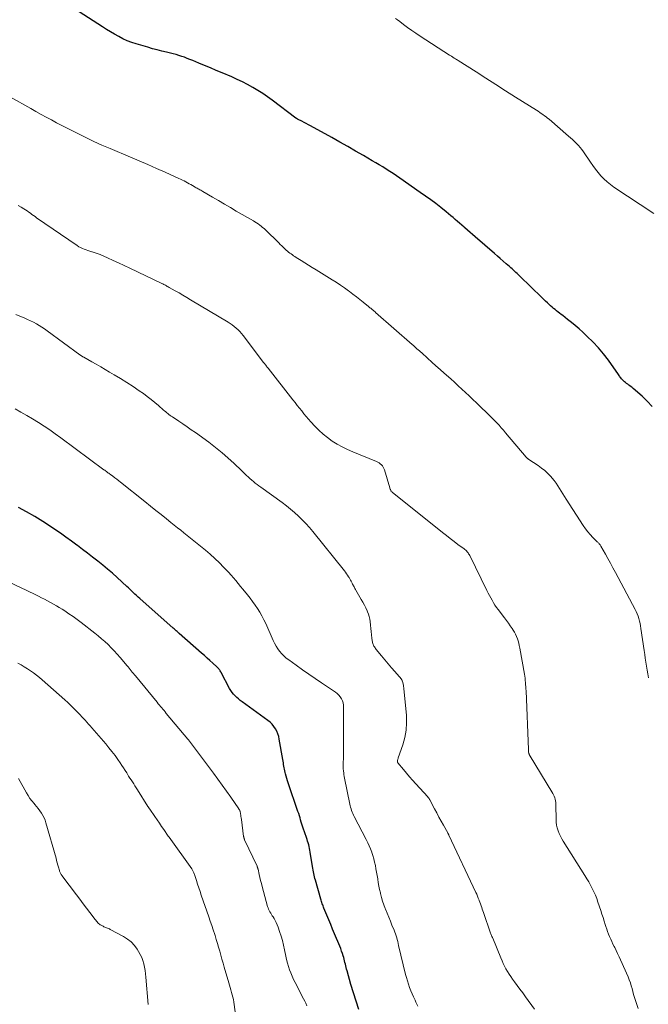
# Model space of a CAD drawing. Units: feet. Extents: x 1955000 to 1960035, y 510000 to 515006.
# Drawn here: x 1955434 to 1955565, y 512210 to 512417 of the extents above; entities that cross this region are included whole.
import ezdxf

# ---------------------------------------------------------------- set-up
doc = ezdxf.new("R2010")
doc.units = ezdxf.units.FT
doc.header["$LTSCALE"] = 100
doc.header["$MEASUREMENT"] = 0
doc.layers.add('CONTOUR INDEX', color=32, linetype='Continuous', lineweight=25)
doc.layers.add('CONTOUR INTERMEDIATE', color=40, linetype='Continuous', lineweight=15)

msp = doc.modelspace()

# ---------------------------------------------------------------- linework, layer by layer
at = {"layer": 'CONTOUR INDEX', "flags": 128}
for points, elevation in [([(1955566.07, 512335.65), (1955565.04, 512336.75), (1955563.95, 512337.8), (1955562.09, 512339.43), (1955561.87, 512339.61), (1955561.64, 512339.79), (1955561.41, 512339.96), (1955561.17, 512340.12), (1955560.93, 512340.28), (1955560.69, 512340.45), (1955560.46, 512340.63), (1955560.24, 512340.82), (1955560.05, 512340.98), (1955559.9, 512341.13), (1955559.75, 512341.28), (1955559.61, 512341.45), (1955559.48, 512341.62), (1955559.36, 512341.8), (1955559.24, 512341.97), (1955559.12, 512342.15), (1955558.99, 512342.33), (1955556.88, 512345.31), (1955555.87, 512346.65), (1955554.81, 512347.94), (1955553.66, 512349.15), (1955552.47, 512350.33), (1955551.54, 512351.18), (1955550.76, 512351.88), (1955549.96, 512352.57), (1955549.15, 512353.23), (1955548.33, 512353.88), (1955547.31, 512354.67), (1955546.99, 512354.92), (1955546.67, 512355.17), (1955546.35, 512355.42), (1955546.03, 512355.68), (1955545.71, 512355.94), (1955545.4, 512356.2), (1955545.09, 512356.47), (1955544.79, 512356.74), (1955544.56, 512356.95), (1955544.14, 512357.33), (1955543.73, 512357.71), (1955543.32, 512358.1), (1955542.91, 512358.49), (1955538.3, 512362.96), (1955538.04, 512363.22), (1955537.77, 512363.47), (1955537.51, 512363.72), (1955537.24, 512363.96), (1955536.97, 512364.21), (1955536.7, 512364.45), (1955536.43, 512364.7), (1955536.16, 512364.94), (1955535.47, 512365.53), (1955534.86, 512366.07), (1955534.24, 512366.61), (1955533.63, 512367.15), (1955533.01, 512367.68), (1955528.99, 512371.17), (1955528.44, 512371.65), (1955527.9, 512372.12), (1955527.35, 512372.59), (1955526.81, 512373.07), (1955526.64, 512373.21), (1955526.18, 512373.61), (1955525.71, 512374.01), (1955525.25, 512374.41), (1955524.79, 512374.82), (1955524.33, 512375.22), (1955523.86, 512375.61), (1955523.39, 512376.01), (1955522.91, 512376.39), (1955521.77, 512377.3), (1955520.72, 512378.13), (1955519.65, 512378.94), (1955518.57, 512379.73), (1955517.47, 512380.5), (1955513.2, 512383.46), (1955512.49, 512383.94), (1955511.77, 512384.42), (1955511.05, 512384.89), (1955510.33, 512385.35), (1955509.6, 512385.81), (1955508.87, 512386.26), (1955508.13, 512386.7), (1955507.39, 512387.13), (1955505.57, 512388.19), (1955503.91, 512389.15), (1955502.25, 512390.1), (1955500.58, 512391.03), (1955498.91, 512391.96), (1955494.45, 512394.43), (1955494.01, 512394.67), (1955493.56, 512394.91), (1955493.11, 512395.15), (1955492.66, 512395.38), (1955491.88, 512395.78), (1955491.82, 512395.81), (1955491.76, 512395.85), (1955491.69, 512395.88), (1955491.63, 512395.92), (1955491.57, 512395.95), (1955491.51, 512395.99), (1955491.45, 512396.03), (1955491.4, 512396.07), (1955486.45, 512399.79), (1955485.45, 512400.5), (1955484.44, 512401.2), (1955483.41, 512401.85), (1955482.36, 512402.49), (1955481.28, 512403.08), (1955480.2, 512403.65), (1955479.09, 512404.17), (1955477.97, 512404.67), (1955475.92, 512405.53), (1955474.7, 512406.05), (1955473.49, 512406.56), (1955472.27, 512407.06), (1955471.06, 512407.57), (1955469.77, 512408.11), (1955469.19, 512408.34), (1955468.62, 512408.57), (1955468.04, 512408.79), (1955467.46, 512408.99), (1955466.88, 512409.19), (1955466.29, 512409.37), (1955465.69, 512409.53), (1955465.1, 512409.67), (1955464.31, 512409.85), (1955463.31, 512410.09), (1955462.32, 512410.34), (1955461.34, 512410.6), (1955460.35, 512410.88), (1955457.93, 512411.6), (1955456.99, 512411.91), (1955456.06, 512412.26), (1955455.16, 512412.67), (1955454.28, 512413.12), (1955453.41, 512413.61), (1955452.55, 512414.11), (1955451.71, 512414.63), (1955450.87, 512415.16), (1955440.13, 512422.18)], 1020), ([(1955504.58, 512209.32), (1955504, 512211.06), (1955503.45, 512212.81), (1955502.93, 512214.57), (1955502.11, 512217.4), (1955502.02, 512217.75), (1955501.92, 512218.1), (1955501.84, 512218.45), (1955501.76, 512218.81), (1955501.68, 512219.16), (1955501.6, 512219.52), (1955501.51, 512219.87), (1955501.41, 512220.22), (1955501.31, 512220.55), (1955501.15, 512221.06), (1955500.98, 512221.56), (1955500.8, 512222.06), (1955500.6, 512222.56), (1955499.5, 512225.15), (1955499.1, 512226.12), (1955498.69, 512227.1), (1955498.29, 512228.07), (1955497.89, 512229.05), (1955497.28, 512230.53), (1955497.19, 512230.77), (1955497.1, 512231), (1955497.01, 512231.24), (1955496.92, 512231.48), (1955496.84, 512231.71), (1955496.76, 512231.95), (1955496.69, 512232.19), (1955496.62, 512232.44), (1955495.49, 512236.38), (1955495.39, 512236.73), (1955495.31, 512237.09), (1955495.23, 512237.45), (1955495.15, 512237.8), (1955495.09, 512238.16), (1955495.02, 512238.52), (1955494.96, 512238.89), (1955494.9, 512239.25), (1955494.42, 512242.3), (1955494.35, 512242.68), (1955494.27, 512243.07), (1955494.18, 512243.45), (1955494.08, 512243.82), (1955493.97, 512244.2), (1955493.85, 512244.57), (1955493.73, 512244.95), (1955493.61, 512245.32), (1955492.94, 512247.29), (1955492.8, 512247.72), (1955492.66, 512248.16), (1955492.52, 512248.59), (1955492.39, 512249.03), (1955492.26, 512249.47), (1955492.12, 512249.91), (1955491.98, 512250.34), (1955491.83, 512250.77), (1955489.81, 512256.77), (1955489.65, 512257.24), (1955489.5, 512257.71), (1955489.37, 512258.19), (1955489.24, 512258.67), (1955489.16, 512258.98), (1955489.08, 512259.31), (1955489, 512259.64), (1955488.94, 512259.97), (1955488.88, 512260.31), (1955488.83, 512260.65), (1955488.78, 512260.98), (1955488.73, 512261.32), (1955488.67, 512261.65), (1955487.92, 512265.96), (1955487.79, 512266.53), (1955487.62, 512267.08), (1955487.38, 512267.62), (1955487.11, 512268.13), (1955486.78, 512268.62), (1955486.41, 512269.06), (1955485.99, 512269.47), (1955485.54, 512269.84), (1955480.11, 512273.78), (1955479.73, 512274.07), (1955479.36, 512274.37), (1955479, 512274.69), (1955478.65, 512275.02), (1955478.33, 512275.38), (1955478.02, 512275.75), (1955477.76, 512276.14), (1955477.51, 512276.55), (1955475.74, 512279.91), (1955475.65, 512280.08), (1955475.55, 512280.24), (1955475.45, 512280.4), (1955475.35, 512280.55), (1955475.24, 512280.7), (1955475.12, 512280.85), (1955474.99, 512280.98), (1955474.86, 512281.11), (1955473.97, 512281.9), (1955473.38, 512282.42), (1955472.8, 512282.93), (1955472.21, 512283.45), (1955471.62, 512283.96), (1955466.95, 512288.06), (1955466.79, 512288.2), (1955466.63, 512288.34), (1955466.48, 512288.48), (1955466.32, 512288.62), (1955466.17, 512288.76), (1955466.01, 512288.9), (1955465.85, 512289.03), (1955465.7, 512289.17), (1955458.69, 512295.4), (1955458.35, 512295.71), (1955458, 512296.03), (1955457.66, 512296.34), (1955457.32, 512296.66), (1955456.98, 512296.98), (1955456.64, 512297.3), (1955456.3, 512297.62), (1955455.96, 512297.94), (1955453.94, 512299.8), (1955452.95, 512300.7), (1955451.94, 512301.58), (1955450.91, 512302.42), (1955449.86, 512303.25), (1955448.8, 512304.07), (1955447.74, 512304.88), (1955446.67, 512305.69), (1955445.61, 512306.5), (1955445.48, 512306.6), (1955444.34, 512307.44), (1955443.19, 512308.28), (1955442.03, 512309.1), (1955440.87, 512309.9), (1955439.98, 512310.51), (1955438.34, 512311.57), (1955436.67, 512312.59), (1955434.96, 512313.54), (1955433.23, 512314.45)], 1000)]:
    msp.add_lwpolyline(points, dxfattribs=dict(at, elevation=elevation))
at = {"layer": 'CONTOUR INTERMEDIATE', "flags": 128}
for points, elevation in [([(1955566.38, 512376.1), (1955558.05, 512381.59), (1955557.32, 512382.12), (1955556.61, 512382.69), (1955555.96, 512383.31), (1955555.34, 512383.97), (1955554.75, 512384.67), (1955554.18, 512385.38), (1955553.64, 512386.11), (1955553.11, 512386.85), (1955551.65, 512388.99), (1955551.32, 512389.45), (1955550.97, 512389.9), (1955550.6, 512390.33), (1955550.22, 512390.75), (1955549.81, 512391.15), (1955549.4, 512391.54), (1955548.98, 512391.93), (1955548.56, 512392.3), (1955544.46, 512395.8), (1955544.15, 512396.06), (1955543.83, 512396.32), (1955543.5, 512396.56), (1955543.16, 512396.8), (1955542.83, 512397.03), (1955542.49, 512397.25), (1955542.14, 512397.48), (1955541.8, 512397.7), (1955537.41, 512400.47), (1955535.35, 512401.78), (1955533.28, 512403.09), (1955531.22, 512404.4), (1955529.16, 512405.72), (1955525.39, 512408.14), (1955525.22, 512408.25), (1955525.04, 512408.36), (1955524.87, 512408.47), (1955524.7, 512408.57), (1955524.6, 512408.63), (1955524.48, 512408.71), (1955524.35, 512408.78), (1955524.23, 512408.86), (1955524.11, 512408.93), (1955523.98, 512409.01), (1955523.86, 512409.08), (1955523.74, 512409.16), (1955523.61, 512409.24), (1955517.43, 512413.25), (1955516.54, 512413.83), (1955515.67, 512414.43), (1955514.81, 512415.05), (1955513.95, 512415.67), (1955513.16, 512416.27), (1955512.71, 512416.61), (1955512.26, 512416.95)], 1024), ([(1955565.28, 512278.78), (1955565.14, 512279.6), (1955565.01, 512280.42), (1955564.88, 512281.23), (1955564.76, 512282.06), (1955564.63, 512282.88), (1955564.51, 512283.7), (1955564.39, 512284.52), (1955563.71, 512289.14), (1955563.63, 512289.66), (1955563.53, 512290.18), (1955563.41, 512290.69), (1955563.27, 512291.2), (1955563.11, 512291.7), (1955562.93, 512292.19), (1955562.72, 512292.67), (1955562.48, 512293.14), (1955558.37, 512300.86), (1955557.85, 512301.83), (1955557.33, 512302.8), (1955556.8, 512303.76), (1955556.26, 512304.72), (1955555.33, 512306.37), (1955555.25, 512306.5), (1955555.17, 512306.63), (1955555.07, 512306.75), (1955554.97, 512306.87), (1955554.87, 512306.98), (1955554.76, 512307.09), (1955554.66, 512307.2), (1955554.55, 512307.31), (1955553.62, 512308.22), (1955553.07, 512308.8), (1955552.55, 512309.41), (1955552.06, 512310.04), (1955551.61, 512310.7), (1955548.05, 512316.23), (1955547.69, 512316.79), (1955547.34, 512317.35), (1955547, 512317.92), (1955546.66, 512318.49), (1955546.31, 512319.05), (1955545.94, 512319.6), (1955545.54, 512320.13), (1955545.12, 512320.64), (1955544.83, 512320.96), (1955544.22, 512321.6), (1955543.58, 512322.2), (1955542.89, 512322.75), (1955542.18, 512323.26), (1955540.24, 512324.54), (1955540.16, 512324.59), (1955540.09, 512324.64), (1955540.01, 512324.7), (1955539.94, 512324.75), (1955539.87, 512324.81), (1955539.81, 512324.87), (1955539.74, 512324.94), (1955539.68, 512325.01), (1955535.34, 512330.15), (1955534.89, 512330.67), (1955534.44, 512331.19), (1955533.97, 512331.7), (1955533.5, 512332.21), (1955533.02, 512332.7), (1955532.54, 512333.2), (1955532.05, 512333.68), (1955531.56, 512334.17), (1955530.04, 512335.64), (1955529.28, 512336.38), (1955528.51, 512337.11), (1955527.74, 512337.84), (1955526.97, 512338.57), (1955526.19, 512339.29), (1955525.41, 512340), (1955524.63, 512340.71), (1955523.84, 512341.42), (1955522.49, 512342.61), (1955521.62, 512343.39), (1955520.75, 512344.17), (1955519.88, 512344.95), (1955519.01, 512345.73), (1955517.76, 512346.85), (1955517.52, 512347.07), (1955517.27, 512347.3), (1955517.02, 512347.52), (1955516.77, 512347.74), (1955516.53, 512347.96), (1955516.28, 512348.18), (1955516.03, 512348.4), (1955515.78, 512348.62), (1955508.1, 512355.36), (1955508.02, 512355.44), (1955507.93, 512355.51), (1955507.83, 512355.59), (1955507.74, 512355.67), (1955507.65, 512355.74), (1955507.56, 512355.82), (1955507.47, 512355.89), (1955507.38, 512355.97), (1955507.23, 512356.08), (1955507.07, 512356.21), (1955506.9, 512356.34), (1955506.74, 512356.47), (1955506.58, 512356.6), (1955505.49, 512357.5), (1955504.79, 512358.07), (1955504.07, 512358.64), (1955503.35, 512359.2), (1955502.62, 512359.74), (1955502.42, 512359.89), (1955501.58, 512360.49), (1955500.73, 512361.08), (1955499.87, 512361.65), (1955498.99, 512362.2), (1955495.61, 512364.27), (1955494.82, 512364.75), (1955494.03, 512365.24), (1955493.25, 512365.73), (1955492.47, 512366.22), (1955491.45, 512366.85), (1955491.18, 512367.03), (1955490.91, 512367.21), (1955490.65, 512367.4), (1955490.39, 512367.59), (1955490.13, 512367.79), (1955489.88, 512367.99), (1955489.63, 512368.2), (1955489.39, 512368.42), (1955489.17, 512368.63), (1955488.82, 512368.95), (1955488.48, 512369.28), (1955488.13, 512369.6), (1955487.79, 512369.93), (1955485.02, 512372.63), (1955484.73, 512372.9), (1955484.43, 512373.16), (1955484.12, 512373.4), (1955483.81, 512373.64), (1955483.48, 512373.87), (1955483.16, 512374.09), (1955482.82, 512374.3), (1955482.48, 512374.5), (1955478.9, 512376.59), (1955477.66, 512377.31), (1955476.42, 512378.03), (1955475.18, 512378.76), (1955473.94, 512379.48), (1955471.86, 512380.7), (1955471.66, 512380.82), (1955471.47, 512380.93), (1955471.28, 512381.04), (1955471.08, 512381.15), (1955470.89, 512381.26), (1955470.7, 512381.37), (1955470.5, 512381.48), (1955470.31, 512381.58), (1955469.72, 512381.92), (1955469.37, 512382.11), (1955469.02, 512382.31), (1955468.67, 512382.5), (1955468.31, 512382.69), (1955467.96, 512382.88), (1955467.6, 512383.06), (1955467.24, 512383.24), (1955466.88, 512383.4), (1955463.99, 512384.7), (1955462.17, 512385.51), (1955460.35, 512386.31), (1955458.53, 512387.09), (1955456.7, 512387.87), (1955452.44, 512389.67), (1955450.73, 512390.41), (1955449.02, 512391.18), (1955447.34, 512391.98), (1955445.67, 512392.81), (1955444.55, 512393.38), (1955443.45, 512393.95), (1955442.35, 512394.52), (1955441.25, 512395.09), (1955440.16, 512395.67), (1955439.07, 512396.25), (1955437.98, 512396.84), (1955436.9, 512397.44), (1955435.82, 512398.04), (1955431.61, 512400.41)], 1016), ([(1955563.1, 512209.55), (1955562.56, 512211.19), (1955562.36, 512211.8), (1955562.18, 512212.42), (1955562.01, 512213.05), (1955561.85, 512213.68), (1955561.68, 512214.3), (1955561.49, 512214.92), (1955561.27, 512215.52), (1955561.02, 512216.12), (1955559.41, 512219.73), (1955559.12, 512220.37), (1955558.83, 512221.01), (1955558.52, 512221.64), (1955558.21, 512222.27), (1955558.09, 512222.51), (1955557.84, 512223.02), (1955557.6, 512223.53), (1955557.37, 512224.05), (1955557.14, 512224.57), (1955556.93, 512225.1), (1955556.73, 512225.62), (1955556.54, 512226.16), (1955556.36, 512226.7), (1955556.24, 512227.09), (1955556.01, 512227.83), (1955555.77, 512228.56), (1955555.53, 512229.3), (1955555.29, 512230.03), (1955554.7, 512231.82), (1955554.44, 512232.55), (1955554.16, 512233.27), (1955553.84, 512233.97), (1955553.51, 512234.67), (1955553.15, 512235.35), (1955552.77, 512236.03), (1955552.38, 512236.7), (1955551.98, 512237.36), (1955547.43, 512244.54), (1955547.11, 512245.07), (1955546.82, 512245.62), (1955546.57, 512246.18), (1955546.34, 512246.76), (1955546.16, 512247.35), (1955546.02, 512247.94), (1955545.95, 512248.55), (1955545.91, 512249.17), (1955545.9, 512252.04), (1955545.88, 512252.37), (1955545.86, 512252.7), (1955545.81, 512253.02), (1955545.74, 512253.34), (1955545.65, 512253.66), (1955545.55, 512253.97), (1955545.41, 512254.26), (1955545.25, 512254.55), (1955540.31, 512262.75), (1955540.29, 512262.78), (1955540.28, 512262.8), (1955540.27, 512262.82), (1955540.26, 512262.84), (1955540.22, 512262.94), (1955540.22, 512262.96), (1955540.21, 512262.98), (1955540.2, 512263.01), (1955540.2, 512263.03), (1955540.17, 512263.24), (1955540.15, 512263.37), (1955540.13, 512263.5), (1955540.12, 512263.63), (1955540.12, 512263.76), (1955539.63, 512276.06), (1955539.61, 512276.5), (1955539.59, 512276.94), (1955539.55, 512277.38), (1955539.52, 512277.82), (1955539.47, 512278.26), (1955539.42, 512278.69), (1955539.35, 512279.13), (1955539.28, 512279.56), (1955538.31, 512285.04), (1955538.21, 512285.54), (1955538.09, 512286.03), (1955537.96, 512286.51), (1955537.81, 512286.99), (1955537.63, 512287.46), (1955537.42, 512287.92), (1955537.18, 512288.36), (1955536.92, 512288.79), (1955536.71, 512289.1), (1955536.32, 512289.67), (1955535.92, 512290.24), (1955535.52, 512290.8), (1955535.1, 512291.35), (1955533.77, 512293.1), (1955533.43, 512293.56), (1955533.11, 512294.04), (1955532.8, 512294.53), (1955532.51, 512295.03), (1955532.23, 512295.53), (1955531.96, 512296.04), (1955531.7, 512296.56), (1955531.44, 512297.08), (1955527.84, 512304.39), (1955527.73, 512304.6), (1955527.6, 512304.8), (1955527.47, 512305), (1955527.32, 512305.19), (1955527.16, 512305.37), (1955527, 512305.54), (1955526.82, 512305.7), (1955526.63, 512305.85), (1955525.37, 512306.76), (1955524.56, 512307.37), (1955523.75, 512307.98), (1955522.94, 512308.6), (1955522.15, 512309.23), (1955511.57, 512317.72), (1955511.48, 512317.8), (1955511.39, 512317.89), (1955511.32, 512318), (1955511.26, 512318.11), (1955511.21, 512318.22), (1955511.16, 512318.34), (1955511.11, 512318.46), (1955511.08, 512318.58), (1955509.97, 512322.39), (1955509.86, 512322.68), (1955509.72, 512322.96), (1955509.54, 512323.2), (1955509.32, 512323.43), (1955509.08, 512323.64), (1955508.82, 512323.82), (1955508.54, 512323.98), (1955508.26, 512324.11), (1955503.3, 512326.14), (1955502.19, 512326.63), (1955501.1, 512327.17), (1955500.05, 512327.76), (1955499.02, 512328.4), (1955498.04, 512329.11), (1955497.09, 512329.86), (1955496.2, 512330.68), (1955495.36, 512331.54), (1955494.54, 512332.43), (1955494.04, 512332.99), (1955493.55, 512333.55), (1955493.08, 512334.12), (1955492.61, 512334.7), (1955492.15, 512335.29), (1955491.69, 512335.87), (1955491.23, 512336.46), (1955490.77, 512337.04), (1955485.57, 512343.66), (1955485.45, 512343.81), (1955485.33, 512343.96), (1955485.21, 512344.11), (1955485.1, 512344.26), (1955484.98, 512344.42), (1955484.87, 512344.57), (1955484.75, 512344.72), (1955484.64, 512344.87), (1955480.34, 512350.51), (1955480.01, 512350.92), (1955479.66, 512351.32), (1955479.29, 512351.69), (1955478.9, 512352.05), (1955478.49, 512352.39), (1955478.07, 512352.72), (1955477.64, 512353.02), (1955477.19, 512353.3), (1955469.33, 512357.99), (1955468.52, 512358.47), (1955467.71, 512358.95), (1955466.9, 512359.42), (1955466.08, 512359.89), (1955464.82, 512360.6), (1955464.64, 512360.71), (1955464.45, 512360.81), (1955464.26, 512360.92), (1955464.07, 512361.02), (1955463.88, 512361.12), (1955463.69, 512361.21), (1955463.5, 512361.31), (1955463.31, 512361.4), (1955456.58, 512364.62), (1955455.41, 512365.17), (1955454.24, 512365.72), (1955453.07, 512366.25), (1955451.89, 512366.77), (1955450.35, 512367.45), (1955449.94, 512367.62), (1955449.52, 512367.78), (1955449.1, 512367.92), (1955448.67, 512368.05), (1955448.62, 512368.06), (1955448.22, 512368.18), (1955447.82, 512368.3), (1955447.42, 512368.44), (1955447.03, 512368.58), (1955446.64, 512368.74), (1955446.27, 512368.92), (1955445.91, 512369.12), (1955445.55, 512369.35), (1955437.06, 512375.17), (1955436.73, 512375.41), (1955436.39, 512375.64), (1955436.06, 512375.88), (1955435.74, 512376.12), (1955435.41, 512376.36), (1955435.07, 512376.6), (1955434.73, 512376.82), (1955434.39, 512377.04), (1955433.85, 512377.37), (1955433.22, 512377.74)], 1012), ([(1955541.4, 512209.38), (1955539.5, 512211.98), (1955538.93, 512212.77), (1955538.35, 512213.56), (1955537.77, 512214.34), (1955537.2, 512215.13), (1955536.79, 512215.67), (1955536.43, 512216.19), (1955536.07, 512216.72), (1955535.75, 512217.26), (1955535.43, 512217.81), (1955535.14, 512218.38), (1955534.86, 512218.95), (1955534.6, 512219.53), (1955534.35, 512220.11), (1955532.64, 512224.24), (1955532.57, 512224.42), (1955532.49, 512224.6), (1955532.42, 512224.79), (1955532.35, 512224.97), (1955532.28, 512225.15), (1955532.21, 512225.33), (1955532.14, 512225.52), (1955532.07, 512225.7), (1955530.84, 512229.24), (1955530.72, 512229.61), (1955530.59, 512229.97), (1955530.47, 512230.33), (1955530.35, 512230.7), (1955530.23, 512231.06), (1955530.11, 512231.43), (1955529.97, 512231.79), (1955529.84, 512232.14), (1955529.8, 512232.24), (1955529.63, 512232.65), (1955529.47, 512233.05), (1955529.29, 512233.45), (1955529.11, 512233.85), (1955523.45, 512245.85), (1955523.43, 512245.91), (1955523.4, 512245.96), (1955523.37, 512246.02), (1955523.34, 512246.08), (1955523.31, 512246.13), (1955523.28, 512246.19), (1955523.25, 512246.25), (1955523.22, 512246.3), (1955522.32, 512247.9), (1955521.84, 512248.76), (1955521.37, 512249.63), (1955520.9, 512250.49), (1955520.44, 512251.36), (1955519.46, 512253.25), (1955519.41, 512253.33), (1955519.36, 512253.42), (1955519.31, 512253.5), (1955519.26, 512253.58), (1955519.2, 512253.65), (1955519.15, 512253.73), (1955519.08, 512253.8), (1955519.02, 512253.87), (1955516.5, 512256.62), (1955515.85, 512257.34), (1955515.2, 512258.07), (1955514.57, 512258.81), (1955513.94, 512259.56), (1955512.77, 512260.99), (1955512.74, 512261.03), (1955512.71, 512261.07), (1955512.69, 512261.12), (1955512.68, 512261.18), (1955512.67, 512261.23), (1955512.66, 512261.28), (1955512.67, 512261.33), (1955512.68, 512261.39), (1955512.72, 512261.53), (1955512.75, 512261.65), (1955512.78, 512261.78), (1955512.82, 512261.9), (1955512.86, 512262.02), (1955513.82, 512264.79), (1955514.24, 512266.31), (1955514.53, 512267.84), (1955514.61, 512269.4), (1955514.57, 512270.97), (1955514.04, 512276.47), (1955514.02, 512276.73), (1955513.98, 512276.98), (1955513.94, 512277.24), (1955513.89, 512277.49), (1955513.82, 512277.81), (1955513.8, 512277.9), (1955513.77, 512278), (1955513.74, 512278.09), (1955513.7, 512278.18), (1955513.66, 512278.26), (1955513.61, 512278.35), (1955513.56, 512278.43), (1955513.5, 512278.5), (1955512.12, 512280.09), (1955511.41, 512280.91), (1955510.71, 512281.74), (1955510.02, 512282.57), (1955509.33, 512283.4), (1955508.23, 512284.76), (1955508.1, 512284.92), (1955507.98, 512285.09), (1955507.86, 512285.26), (1955507.75, 512285.43), (1955507.66, 512285.61), (1955507.58, 512285.8), (1955507.52, 512285.99), (1955507.48, 512286.19), (1955507.34, 512287.13), (1955507.25, 512287.8), (1955507.17, 512288.48), (1955507.09, 512289.15), (1955507.02, 512289.83), (1955506.95, 512290.58), (1955506.88, 512291.1), (1955506.77, 512291.61), (1955506.61, 512292.11), (1955506.42, 512292.61), (1955506.31, 512292.85), (1955506.04, 512293.45), (1955505.74, 512294.04), (1955505.43, 512294.63), (1955505.11, 512295.21), (1955503.99, 512297.14), (1955503.89, 512297.32), (1955503.78, 512297.5), (1955503.68, 512297.69), (1955503.58, 512297.87), (1955503.48, 512298.05), (1955503.38, 512298.24), (1955503.28, 512298.43), (1955503.19, 512298.62), (1955503.12, 512298.76), (1955502.99, 512299.02), (1955502.85, 512299.28), (1955502.71, 512299.53), (1955502.56, 512299.78), (1955502.45, 512299.95), (1955502.24, 512300.29), (1955502.02, 512300.61), (1955501.79, 512300.93), (1955501.55, 512301.24), (1955494.94, 512309.43), (1955494.23, 512310.28), (1955493.49, 512311.11), (1955492.72, 512311.9), (1955491.93, 512312.68), (1955491.11, 512313.42), (1955490.27, 512314.14), (1955489.4, 512314.83), (1955488.51, 512315.49), (1955484.06, 512318.71), (1955483.66, 512319), (1955483.27, 512319.3), (1955482.89, 512319.6), (1955482.51, 512319.9), (1955482.14, 512320.22), (1955481.77, 512320.54), (1955481.41, 512320.87), (1955481.06, 512321.21), (1955480.65, 512321.62), (1955480.09, 512322.16), (1955479.52, 512322.69), (1955478.95, 512323.22), (1955478.37, 512323.74), (1955475.91, 512325.94), (1955475.24, 512326.51), (1955474.56, 512327.07), (1955473.87, 512327.61), (1955473.17, 512328.13), (1955470.35, 512330.16), (1955469.48, 512330.78), (1955468.6, 512331.4), (1955467.72, 512332), (1955466.83, 512332.59), (1955465.53, 512333.44), (1955465.29, 512333.61), (1955465.04, 512333.78), (1955464.8, 512333.96), (1955464.57, 512334.14), (1955464.34, 512334.32), (1955464.11, 512334.51), (1955463.88, 512334.71), (1955463.66, 512334.9), (1955462.6, 512335.84), (1955461.83, 512336.5), (1955461.05, 512337.13), (1955460.25, 512337.74), (1955459.44, 512338.33), (1955458.54, 512338.94), (1955457.26, 512339.81), (1955455.97, 512340.66), (1955454.65, 512341.48), (1955453.33, 512342.28), (1955452.34, 512342.85), (1955451.42, 512343.4), (1955450.49, 512343.94), (1955449.55, 512344.47), (1955448.62, 512345), (1955446.96, 512345.94), (1955446.85, 512346), (1955446.75, 512346.06), (1955446.64, 512346.13), (1955446.54, 512346.2), (1955446.44, 512346.27), (1955446.34, 512346.34), (1955446.24, 512346.41), (1955446.14, 512346.48), (1955439.27, 512351.51), (1955438.72, 512351.9), (1955438.16, 512352.27), (1955437.58, 512352.63), (1955437, 512352.97), (1955436.4, 512353.29), (1955435.8, 512353.59), (1955435.18, 512353.87), (1955434.56, 512354.14), (1955432.73, 512354.89)], 1008), ([(1955516.95, 512210.03), (1955516.55, 512210.88), (1955516.36, 512211.28), (1955516.06, 512211.93), (1955515.76, 512212.59), (1955515.49, 512213.25), (1955515.23, 512213.92), (1955514.99, 512214.6), (1955514.76, 512215.29), (1955514.56, 512215.98), (1955514.38, 512216.67), (1955512.93, 512222.73), (1955512.83, 512223.13), (1955512.73, 512223.54), (1955512.63, 512223.94), (1955512.52, 512224.34), (1955512.4, 512224.74), (1955512.27, 512225.13), (1955512.13, 512225.52), (1955511.98, 512225.9), (1955511.53, 512226.96), (1955511.19, 512227.79), (1955510.84, 512228.63), (1955510.5, 512229.47), (1955510.17, 512230.31), (1955510.11, 512230.46), (1955509.82, 512231.23), (1955509.56, 512232), (1955509.34, 512232.79), (1955509.14, 512233.58), (1955509.11, 512233.74), (1955508.95, 512234.46), (1955508.8, 512235.18), (1955508.67, 512235.9), (1955508.55, 512236.63), (1955508.54, 512236.68), (1955508.42, 512237.38), (1955508.3, 512238.08), (1955508.18, 512238.79), (1955508.05, 512239.49), (1955507.9, 512240.18), (1955507.73, 512240.87), (1955507.53, 512241.56), (1955507.31, 512242.23), (1955507.3, 512242.26), (1955507.05, 512242.94), (1955506.77, 512243.61), (1955506.47, 512244.26), (1955506.15, 512244.91), (1955503.63, 512249.71), (1955503.48, 512250.02), (1955503.33, 512250.34), (1955503.19, 512250.67), (1955503.07, 512251), (1955502.95, 512251.33), (1955502.85, 512251.67), (1955502.77, 512252.01), (1955502.69, 512252.35), (1955501.6, 512257.76), (1955501.54, 512258.13), (1955501.47, 512258.51), (1955501.42, 512258.88), (1955501.37, 512259.26), (1955501.32, 512259.77), (1955501.31, 512259.89), (1955501.3, 512260.01), (1955501.29, 512260.13), (1955501.29, 512260.25), (1955501.29, 512260.37), (1955501.29, 512260.49), (1955501.3, 512260.61), (1955501.3, 512260.73), (1955501.35, 512262.25), (1955501.37, 512263.14), (1955501.39, 512264.02), (1955501.4, 512264.9), (1955501.4, 512265.78), (1955501.4, 512272.62), (1955501.36, 512273.09), (1955501.28, 512273.55), (1955501.14, 512273.98), (1955500.95, 512274.41), (1955500.7, 512274.81), (1955500.41, 512275.17), (1955500.08, 512275.49), (1955499.71, 512275.78), (1955496.75, 512277.77), (1955495.41, 512278.67), (1955494.08, 512279.58), (1955492.75, 512280.5), (1955491.43, 512281.43), (1955489.89, 512282.53), (1955489.37, 512282.93), (1955488.87, 512283.37), (1955488.42, 512283.85), (1955487.99, 512284.36), (1955487.61, 512284.9), (1955487.25, 512285.46), (1955486.93, 512286.04), (1955486.64, 512286.63), (1955485.09, 512290.15), (1955484.7, 512290.96), (1955484.29, 512291.76), (1955483.84, 512292.54), (1955483.36, 512293.3), (1955482.85, 512294.05), (1955482.33, 512294.78), (1955481.78, 512295.5), (1955481.22, 512296.2), (1955480.25, 512297.37), (1955479.76, 512297.96), (1955479.27, 512298.56), (1955478.79, 512299.15), (1955478.3, 512299.74), (1955477.81, 512300.32), (1955477.3, 512300.9), (1955476.78, 512301.45), (1955476.25, 512302), (1955475.39, 512302.85), (1955474.43, 512303.77), (1955473.45, 512304.67), (1955472.44, 512305.54), (1955471.42, 512306.39), (1955470.72, 512306.95), (1955470.03, 512307.5), (1955469.34, 512308.05), (1955468.64, 512308.6), (1955467.94, 512309.15), (1955467.25, 512309.7), (1955466.55, 512310.25), (1955465.86, 512310.81), (1955465.16, 512311.36), (1955464.29, 512312.07), (1955463.15, 512312.98), (1955462.02, 512313.88), (1955460.89, 512314.79), (1955459.75, 512315.7), (1955454.67, 512319.76), (1955454.26, 512320.08), (1955453.85, 512320.4), (1955453.43, 512320.72), (1955453.02, 512321.03), (1955452.52, 512321.4), (1955452.35, 512321.53), (1955452.18, 512321.65), (1955452.01, 512321.77), (1955451.84, 512321.9), (1955451.67, 512322.02), (1955451.5, 512322.15), (1955451.34, 512322.27), (1955451.17, 512322.4), (1955442.12, 512329.07), (1955440.97, 512329.9), (1955439.8, 512330.72), (1955438.62, 512331.51), (1955437.43, 512332.28), (1955436.22, 512333.03), (1955435.01, 512333.77), (1955433.78, 512334.47), (1955432.53, 512335.16)], 1004), ([(1955493.66, 512210.11), (1955493.46, 512210.61), (1955493.24, 512211.09), (1955493.01, 512211.56), (1955491.21, 512214.96), (1955490.89, 512215.61), (1955490.58, 512216.28), (1955490.31, 512216.96), (1955490.05, 512217.65), (1955489.83, 512218.35), (1955489.62, 512219.05), (1955489.45, 512219.77), (1955489.29, 512220.48), (1955489.02, 512221.8), (1955488.8, 512222.77), (1955488.56, 512223.74), (1955488.28, 512224.69), (1955487.98, 512225.64), (1955487.66, 512226.59), (1955487.49, 512227.05), (1955487.29, 512227.51), (1955487.06, 512227.95), (1955486.81, 512228.38), (1955486.61, 512228.7), (1955486.44, 512228.96), (1955486.28, 512229.23), (1955486.12, 512229.49), (1955485.96, 512229.76), (1955485.81, 512230.03), (1955485.68, 512230.31), (1955485.57, 512230.6), (1955485.47, 512230.9), (1955484.32, 512235.05), (1955484.16, 512235.68), (1955483.99, 512236.31), (1955483.84, 512236.94), (1955483.7, 512237.58), (1955483.46, 512238.7), (1955483.44, 512238.78), (1955483.42, 512238.85), (1955483.4, 512238.93), (1955483.37, 512239.01), (1955483.35, 512239.08), (1955483.32, 512239.16), (1955483.29, 512239.23), (1955483.26, 512239.31), (1955480.65, 512244.88), (1955480.61, 512244.96), (1955480.58, 512245.04), (1955480.55, 512245.12), (1955480.52, 512245.2), (1955480.5, 512245.28), (1955480.48, 512245.37), (1955480.46, 512245.45), (1955480.45, 512245.54), (1955479.98, 512249.14), (1955479.94, 512249.43), (1955479.89, 512249.72), (1955479.85, 512250.01), (1955479.79, 512250.3), (1955479.69, 512250.84), (1955479.69, 512250.86), (1955479.68, 512250.88), (1955479.68, 512250.9), (1955479.67, 512250.92), (1955479.64, 512251), (1955479.63, 512251.02), (1955479.62, 512251.04), (1955479.61, 512251.05), (1955479.6, 512251.07), (1955479.56, 512251.13), (1955479.53, 512251.18), (1955479.5, 512251.23), (1955479.47, 512251.28), (1955479.43, 512251.33), (1955477.73, 512253.79), (1955476.84, 512255.06), (1955475.94, 512256.33), (1955475.02, 512257.59), (1955474.1, 512258.84), (1955469.1, 512265.52), (1955469.06, 512265.58), (1955469.02, 512265.64), (1955468.97, 512265.69), (1955468.93, 512265.75), (1955468.88, 512265.8), (1955468.84, 512265.86), (1955468.79, 512265.91), (1955468.75, 512265.97), (1955464.24, 512271.35), (1955464, 512271.64), (1955463.76, 512271.92), (1955463.52, 512272.21), (1955463.28, 512272.5), (1955463.03, 512272.79), (1955462.79, 512273.08), (1955462.55, 512273.37), (1955462.31, 512273.66), (1955457.77, 512279.18), (1955457.55, 512279.45), (1955457.33, 512279.72), (1955457.11, 512279.99), (1955456.89, 512280.26), (1955456.67, 512280.54), (1955456.45, 512280.81), (1955456.23, 512281.07), (1955456.01, 512281.34), (1955454.55, 512283.07), (1955453.95, 512283.76), (1955453.33, 512284.44), (1955452.69, 512285.1), (1955452.03, 512285.75), (1955451.36, 512286.37), (1955450.67, 512286.98), (1955449.97, 512287.57), (1955449.25, 512288.15), (1955446.36, 512290.4), (1955445.54, 512291.03), (1955444.7, 512291.64), (1955443.84, 512292.23), (1955442.97, 512292.8), (1955442.41, 512293.16), (1955441.81, 512293.53), (1955441.21, 512293.89), (1955440.6, 512294.25), (1955439.98, 512294.59), (1955439.36, 512294.92), (1955438.73, 512295.25), (1955438.1, 512295.57), (1955437.47, 512295.88), (1955437.15, 512296.04), (1955436.35, 512296.43), (1955435.55, 512296.82), (1955434.75, 512297.2), (1955433.94, 512297.58), (1955431.14, 512298.88)], 996), ([(1955479.01, 512206.3), (1955478.38, 512210.87), (1955478.29, 512211.39), (1955478.19, 512211.89), (1955478.07, 512212.4), (1955477.93, 512212.9), (1955477.78, 512213.4), (1955477.63, 512213.89), (1955477.48, 512214.39), (1955477.33, 512214.89), (1955476.38, 512218.2), (1955476.14, 512219.02), (1955475.9, 512219.85), (1955475.67, 512220.68), (1955475.45, 512221.51), (1955475.21, 512222.34), (1955474.97, 512223.17), (1955474.72, 512223.99), (1955474.45, 512224.81), (1955474.38, 512225.04), (1955474.07, 512225.97), (1955473.76, 512226.9), (1955473.44, 512227.83), (1955473.12, 512228.75), (1955471.56, 512233.24), (1955471.3, 512234.02), (1955471.04, 512234.79), (1955470.78, 512235.57), (1955470.53, 512236.35), (1955470.14, 512237.6), (1955470.09, 512237.75), (1955470.03, 512237.91), (1955469.96, 512238.06), (1955469.9, 512238.21), (1955469.82, 512238.35), (1955469.74, 512238.5), (1955469.65, 512238.64), (1955469.56, 512238.77), (1955464.81, 512245.42), (1955464.79, 512245.44), (1955464.78, 512245.46), (1955464.77, 512245.48), (1955464.76, 512245.49), (1955464.71, 512245.56), (1955464.7, 512245.58), (1955464.69, 512245.59), (1955464.68, 512245.61), (1955464.66, 512245.63), (1955463.74, 512246.99), (1955463.26, 512247.68), (1955462.78, 512248.38), (1955462.3, 512249.07), (1955461.82, 512249.76), (1955460.75, 512251.29), (1955460.7, 512251.35), (1955460.66, 512251.42), (1955460.61, 512251.49), (1955460.57, 512251.56), (1955460.53, 512251.63), (1955460.48, 512251.69), (1955460.44, 512251.76), (1955460.4, 512251.83), (1955458.19, 512255.35), (1955457.93, 512255.76), (1955457.67, 512256.17), (1955457.4, 512256.58), (1955457.13, 512256.99), (1955456.86, 512257.39), (1955456.6, 512257.8), (1955456.34, 512258.22), (1955456.09, 512258.63), (1955455.95, 512258.87), (1955455.62, 512259.4), (1955455.29, 512259.92), (1955454.94, 512260.44), (1955454.59, 512260.96), (1955454.1, 512261.65), (1955453.49, 512262.5), (1955452.85, 512263.33), (1955452.2, 512264.15), (1955451.53, 512264.95), (1955448.6, 512268.34), (1955448.26, 512268.73), (1955447.92, 512269.12), (1955447.58, 512269.5), (1955447.24, 512269.89), (1955446.9, 512270.27), (1955446.55, 512270.65), (1955446.19, 512271.02), (1955445.84, 512271.4), (1955445.38, 512271.87), (1955444.79, 512272.46), (1955444.19, 512273.05), (1955443.58, 512273.63), (1955442.95, 512274.19), (1955438.24, 512278.37), (1955437.65, 512278.88), (1955437.04, 512279.37), (1955436.42, 512279.83), (1955435.79, 512280.28), (1955435.14, 512280.71), (1955434.47, 512281.11), (1955433.8, 512281.49), (1955433.11, 512281.85)], 992), ([(1955460.46, 512210.39), (1955459.96, 512216.07), (1955459.88, 512216.78), (1955459.78, 512217.48), (1955459.66, 512218.18), (1955459.51, 512218.87), (1955459.32, 512219.55), (1955459.09, 512220.21), (1955458.79, 512220.85), (1955458.44, 512221.46), (1955458.13, 512221.96), (1955457.55, 512222.75), (1955456.89, 512223.46), (1955456.13, 512224.07), (1955455.3, 512224.6), (1955452.5, 512226.09), (1955452.31, 512226.18), (1955452.12, 512226.27), (1955451.93, 512226.34), (1955451.73, 512226.41), (1955451.53, 512226.47), (1955451.34, 512226.55), (1955451.15, 512226.64), (1955450.97, 512226.74), (1955450.57, 512226.96), (1955450.39, 512227.08), (1955450.21, 512227.2), (1955450.04, 512227.35), (1955449.89, 512227.5), (1955449.74, 512227.66), (1955449.59, 512227.83), (1955449.45, 512228), (1955449.32, 512228.17), (1955448.19, 512229.65), (1955447.49, 512230.57), (1955446.8, 512231.48), (1955446.11, 512232.4), (1955445.41, 512233.32), (1955442.37, 512237.37), (1955442.29, 512237.49), (1955442.2, 512237.62), (1955442.13, 512237.75), (1955442.05, 512237.88), (1955441.99, 512238.02), (1955441.93, 512238.16), (1955441.88, 512238.3), (1955441.83, 512238.44), (1955441.65, 512239.1), (1955441.52, 512239.57), (1955441.39, 512240.05), (1955441.25, 512240.52), (1955441.12, 512240.99), (1955439.02, 512248.41), (1955438.84, 512248.95), (1955438.62, 512249.48), (1955438.36, 512249.98), (1955438.06, 512250.47), (1955437.73, 512250.94), (1955437.38, 512251.4), (1955437.02, 512251.85), (1955436.65, 512252.29), (1955436.51, 512252.46), (1955436.07, 512252.99), (1955435.66, 512253.54), (1955435.28, 512254.11), (1955434.93, 512254.69), (1955433.23, 512257.72)], 988)]:
    msp.add_lwpolyline(points, dxfattribs=dict(at, elevation=elevation))

doc.saveas('drawing.dxf')
